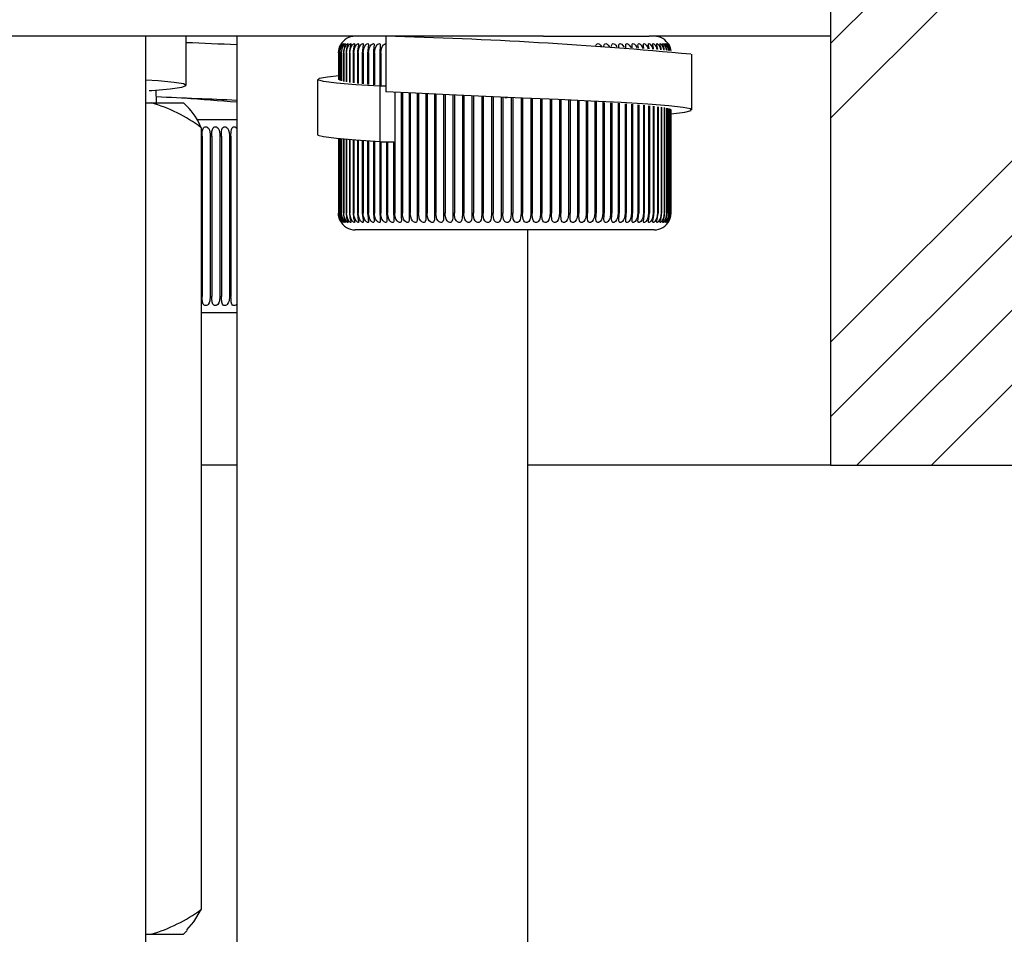
# Model space of a CAD drawing. Extents: x -40 to 594, y 0 to 417.
# Drawn here: x 443 to 449, y 237 to 243 of the extents above; entities that cross this region are included whole.
import ezdxf

# ---------------------------------------------------------------- set-up
doc = ezdxf.new("R2010")
doc.units = 0
doc.linetypes.add('PHANTOM', pattern=[12.7, 6.35, -1.27, 1.27, -1.27, 1.27, -1.27])
doc.layers.get('0').update_dxf_attribs({"linetype": 'CONTINUOUS'})

msp = doc.modelspace()

# ---------------------------------------------------------------- hatches: boundary and pattern name
at = {"linetype": 'CONTINUOUS'}
h = msp.add_hatch(dxfattribs=at)
h.set_pattern_fill('ANSI34', scale=0.1, style=0)
h.paths.add_polyline_path([(448.2528, 240.069), (460.2528, 240.069), (460.2528, 248.069), (448.2528, 248.069)], flags=0)

# ---------------------------------------------------------------- linework, layer by layer
at = {"color": 7, "linetype": 'CONTINUOUS'}
for p, q in [((448.2528, 248.069), (448.2528, 240.069)), ((446.5278, 242.649), (439.6465, 242.649)), ((444.1343, 213.249), (444.1343, 242.649)), ((444.3778, 242.3542), (444.3778, 242.649)), ((444.6829, 242.649), (444.6829, 215.449)), ((445.5786, 242.649), (445.5786, 242.315)), ((446.5278, 242.649), (447.1622, 242.649)), ((448.2528, 242.649), (447.1622, 242.649)), ((445.2934, 242.549), (445.2934, 242.3894)), ((445.2935, 242.549), (445.2935, 242.389)), ((445.2957, 242.549), (445.2957, 242.3866)), ((445.2964, 242.549), (445.2964, 242.3861)), ((445.3015, 242.549), (445.3015, 242.3836)), ((445.3027, 242.549), (445.3027, 242.3832)), ((445.3108, 242.549), (445.3108, 242.3807)), ((445.3126, 242.549), (445.3126, 242.3803)), ((445.3236, 242.549), (445.3236, 242.3777)), ((445.3259, 242.549), (445.3259, 242.3773)), ((445.3397, 242.549), (445.3397, 242.3748)), ((445.3425, 242.549), (445.3425, 242.3743)), ((445.3592, 242.549), (445.3592, 242.3718)), ((445.3626, 242.549), (445.3626, 242.3713)), ((445.382, 242.549), (445.382, 242.3688)), ((445.3859, 242.549), (445.3859, 242.3684)), ((445.408, 242.549), (445.408, 242.3659)), ((445.4124, 242.549), (445.4124, 242.3654)), ((445.4371, 242.549), (445.4371, 242.3629)), ((445.4419, 242.549), (445.4419, 242.3625)), ((445.4692, 242.549), (445.4692, 242.36)), ((445.4745, 242.549), (445.4745, 242.3596)), ((445.5042, 242.549), (445.5042, 242.3572)), ((445.5099, 242.549), (445.5099, 242.3568)), ((445.542, 242.549), (445.542, 242.3544)), ((445.5481, 242.549), (445.5481, 242.354)), ((447.4183, 242.2068), (447.4183, 242.5408)), ((445.1683, 242.3898), (445.1683, 242.0558)), ((444.1991, 242.249), (444.1981, 242.3261)), ((445.5431, 242.349), (445.5431, 242.015)), ((445.5786, 242.349), (445.5431, 242.349)), ((445.6322, 242.3124), (445.6322, 241.585)), ((445.6706, 242.3105), (445.6706, 241.585)), ((445.6779, 242.3101), (445.6779, 241.585)), ((445.718, 242.3082), (445.718, 241.585)), ((445.7256, 242.3078), (445.7256, 241.585)), ((445.7675, 242.3058), (445.7675, 241.585)), ((445.7754, 242.3054), (445.7754, 241.585)), ((445.8188, 242.3033), (445.8188, 241.585)), ((445.827, 242.303), (445.827, 241.585)), ((445.8718, 242.3008), (445.8718, 241.585)), ((445.8802, 242.3004), (445.8802, 241.585)), ((445.9262, 242.2983), (445.9262, 241.585)), ((445.9349, 242.2979), (445.9349, 241.585)), ((445.982, 242.2957), (445.982, 241.585)), ((445.9908, 242.2953), (445.9908, 241.585)), ((446.0388, 242.2931), (446.0388, 241.585)), ((446.0478, 242.2927), (446.0478, 241.585)), ((446.0966, 242.2904), (446.0966, 241.585)), ((446.1057, 242.29), (446.1057, 241.585)), ((446.155, 242.2878), (446.155, 241.585)), ((446.1642, 242.2874), (446.1642, 241.585)), ((446.2139, 242.2851), (446.2139, 241.585)), ((446.2232, 242.2847), (446.2232, 241.585)), ((446.2731, 242.2825), (446.2731, 241.585)), ((446.2824, 242.2821), (446.2824, 241.585)), ((446.2933, 242.2816), (446.3076, 242.2808)), ((446.3324, 242.2797), (446.3324, 241.585)), ((446.3416, 242.2792), (446.3416, 241.585)), ((446.3915, 242.2768), (446.3915, 241.585)), ((446.4007, 242.2763), (446.4007, 241.585)), ((446.4503, 242.2739), (446.4503, 241.585)), ((446.4594, 242.2735), (446.4594, 241.585)), ((446.5085, 242.2711), (446.5085, 241.585)), ((446.5175, 242.2707), (446.5175, 241.585)), ((446.566, 242.2684), (446.566, 241.585)), ((446.5749, 242.268), (446.5749, 241.585)), ((444.1343, 242.249), (444.1666, 242.249)), ((444.1666, 242.249), (444.3614, 242.249)), ((444.3814, 242.229), (444.3614, 242.249)), ((446.6225, 242.2657), (446.6225, 241.585)), ((446.6312, 242.2653), (446.6312, 241.585)), ((446.6779, 242.2631), (446.6779, 241.585)), ((446.6864, 242.2627), (446.6864, 241.585)), ((446.7319, 242.2604), (446.7319, 241.585)), ((446.7402, 242.26), (446.7402, 241.585)), ((446.7843, 242.2577), (446.7843, 241.585)), ((446.7924, 242.2572), (446.7924, 241.585)), ((446.8351, 242.2549), (446.8351, 241.585)), ((446.8429, 242.2544), (446.8429, 241.585)), ((446.8839, 242.252), (446.8839, 241.585)), ((446.8914, 242.2515), (446.8914, 241.585)), ((446.9307, 242.2491), (446.9307, 241.585)), ((446.9378, 242.2486), (446.9378, 241.585)), ((446.9752, 242.2461), (446.9752, 241.585)), ((446.982, 242.2457), (446.982, 241.585)), ((447.0174, 242.2432), (447.0174, 241.585)), ((447.0237, 242.2427), (447.0237, 241.585)), ((447.0569, 242.2402), (447.0569, 241.585)), ((447.0629, 242.2397), (447.0629, 241.585)), ((447.0939, 242.2372), (447.0939, 241.585)), ((447.0994, 242.2367), (447.0994, 241.585)), ((447.128, 242.2342), (447.128, 241.585)), ((447.133, 242.2338), (447.133, 241.585)), ((447.1591, 242.2313), (447.1591, 241.585)), ((447.1637, 242.2308), (447.1637, 241.585)), ((447.1872, 242.2284), (447.1872, 241.585)), ((447.1914, 242.2279), (447.1914, 241.585)), ((447.2122, 242.2255), (447.2122, 241.585)), ((447.2158, 242.225), (447.2158, 241.585)), ((447.234, 242.2226), (447.234, 241.585)), ((447.2371, 242.2222), (447.2371, 241.585)), ((447.2524, 242.2199), (447.2524, 241.585)), ((447.255, 242.2195), (447.255, 241.585)), ((447.2675, 242.2172), (447.2675, 241.585)), ((447.2696, 242.2168), (447.2696, 241.585)), ((447.2792, 242.2146), (447.2792, 241.585)), ((447.2807, 242.2142), (447.2807, 241.585)), ((447.2874, 242.2119), (447.2874, 241.585)), ((447.2883, 242.2115), (447.2883, 241.585)), ((447.2921, 242.2092), (447.2921, 241.585)), ((447.2925, 242.2088), (447.2925, 241.585)), ((444.4403, 242.149), (444.6829, 242.149)), ((447.2933, 242.2064), (447.2933, 241.585)), ((444.4685, 242.099), (444.4685, 237.399)), ((444.4731, 242.049), (444.4731, 241.085)), ((444.5226, 242.049), (444.5226, 241.085)), ((444.5318, 242.049), (444.5318, 241.085)), ((444.5809, 242.049), (444.5809, 241.085)), ((444.5899, 242.049), (444.5899, 241.085)), ((444.6383, 242.049), (444.6383, 241.085)), ((444.6472, 242.049), (444.6472, 241.085)), ((445.2934, 242.0324), (445.2934, 241.585)), ((445.2935, 242.0324), (445.2935, 241.585)), ((445.2957, 242.0322), (445.2957, 241.585)), ((445.2964, 242.0322), (445.2964, 241.585)), ((445.3015, 242.0317), (445.3015, 241.585)), ((445.3027, 242.0316), (445.3027, 241.585)), ((445.3108, 242.031), (445.3108, 241.585)), ((445.3126, 242.0308), (445.3126, 241.585)), ((445.3236, 242.0299), (445.3236, 241.585)), ((445.3259, 242.0297), (445.3259, 241.585)), ((445.3397, 242.0286), (445.3397, 241.585)), ((445.3425, 242.0283), (445.3425, 241.585)), ((445.3592, 242.027), (445.3592, 241.585)), ((445.3626, 242.0267), (445.3626, 241.585)), ((445.382, 242.0251), (445.382, 241.585)), ((445.3859, 242.0247), (445.3859, 241.585)), ((445.408, 242.0231), (445.408, 241.585)), ((445.4124, 242.0229), (445.4124, 241.585)), ((445.4371, 242.0214), (445.4371, 241.585)), ((445.4419, 242.0211), (445.4419, 241.585)), ((445.4692, 242.0195), (445.4692, 241.585)), ((445.4745, 242.0191), (445.4745, 241.585)), ((445.5042, 242.0174), (445.5042, 241.585)), ((445.5099, 242.017), (445.5099, 241.585)), ((445.542, 242.0151), (445.542, 241.585)), ((445.5431, 242.015), (445.6265, 242.015)), ((445.5481, 242.015), (445.5481, 241.585)), ((445.5824, 242.015), (445.5824, 241.585)), ((445.589, 242.015), (445.589, 241.585)), ((445.6253, 242.015), (445.6253, 241.585)), ((447.1933, 241.485), (445.3933, 241.485)), ((446.4329, 215.449), (446.4329, 241.485)), ((444.6829, 240.985), (444.4685, 240.985)), ((444.6829, 240.069), (444.4685, 240.069)), ((448.2528, 240.069), (446.4329, 240.069)), ((448.2528, 240.069), (460.2528, 240.069)), ((444.1343, 237.249), (444.1666, 237.249)), ((444.1666, 237.249), (444.3614, 237.249)), ((444.3614, 237.249), (444.3842, 237.2719))]:
    msp.add_line(p, q, dxfattribs=at)
at = {"color": 8, "linetype": 'PHANTOM'}
for p, q in [((445.2935, 242.549), (445.2934, 242.549)), ((445.2964, 242.549), (445.2957, 242.549)), ((445.3027, 242.549), (445.3015, 242.549)), ((445.3126, 242.549), (445.3108, 242.549)), ((445.3259, 242.549), (445.3236, 242.549)), ((445.3425, 242.549), (445.3397, 242.549)), ((445.3626, 242.549), (445.3592, 242.549)), ((445.3859, 242.549), (445.382, 242.549)), ((445.4124, 242.549), (445.408, 242.549)), ((445.4419, 242.549), (445.4371, 242.549)), ((445.4745, 242.549), (445.4692, 242.549)), ((445.5099, 242.549), (445.5042, 242.549)), ((445.5481, 242.549), (445.542, 242.549)), ((444.5318, 242.049), (444.5226, 242.049)), ((444.5899, 242.049), (444.5809, 242.049)), ((444.6472, 242.049), (444.6383, 242.049)), ((445.2934, 241.585), (445.2935, 241.585)), ((445.2957, 241.585), (445.2964, 241.585)), ((445.3015, 241.585), (445.3027, 241.585)), ((445.3108, 241.585), (445.3126, 241.585)), ((445.3236, 241.585), (445.3259, 241.585)), ((445.3397, 241.585), (445.3425, 241.585)), ((445.3592, 241.585), (445.3626, 241.585)), ((445.382, 241.585), (445.3859, 241.585)), ((445.408, 241.585), (445.4124, 241.585)), ((445.4371, 241.585), (445.4419, 241.585)), ((445.4692, 241.585), (445.4745, 241.585)), ((445.5042, 241.585), (445.5099, 241.585)), ((445.542, 241.585), (445.5481, 241.585)), ((445.5824, 241.585), (445.589, 241.585)), ((445.6253, 241.585), (445.6322, 241.585)), ((445.6706, 241.585), (445.6779, 241.585)), ((445.718, 241.585), (445.7256, 241.585)), ((445.7675, 241.585), (445.7754, 241.585)), ((445.8188, 241.585), (445.827, 241.585)), ((445.8718, 241.585), (445.8802, 241.585)), ((445.9262, 241.585), (445.9349, 241.585)), ((445.982, 241.585), (445.9908, 241.585)), ((446.0388, 241.585), (446.0478, 241.585)), ((446.0966, 241.585), (446.1057, 241.585)), ((446.155, 241.585), (446.1642, 241.585)), ((446.2139, 241.585), (446.2232, 241.585)), ((446.2731, 241.585), (446.2824, 241.585)), ((446.3324, 241.585), (446.3416, 241.585)), ((446.3915, 241.585), (446.4007, 241.585)), ((446.4503, 241.585), (446.4594, 241.585)), ((446.5085, 241.585), (446.5175, 241.585)), ((446.566, 241.585), (446.5749, 241.585)), ((446.6225, 241.585), (446.6312, 241.585)), ((446.6779, 241.585), (446.6864, 241.585)), ((446.7319, 241.585), (446.7402, 241.585)), ((446.7843, 241.585), (446.7924, 241.585)), ((446.8351, 241.585), (446.8429, 241.585)), ((446.8839, 241.585), (446.8914, 241.585)), ((446.9307, 241.585), (446.9378, 241.585)), ((446.9752, 241.585), (446.982, 241.585)), ((447.0174, 241.585), (447.0237, 241.585)), ((447.0569, 241.585), (447.0629, 241.585)), ((447.0939, 241.585), (447.0994, 241.585)), ((447.128, 241.585), (447.133, 241.585)), ((447.1591, 241.585), (447.1637, 241.585)), ((447.1872, 241.585), (447.1914, 241.585)), ((447.2122, 241.585), (447.2158, 241.585)), ((447.234, 241.585), (447.2371, 241.585)), ((447.2524, 241.585), (447.255, 241.585)), ((447.2675, 241.585), (447.2696, 241.585)), ((447.2792, 241.585), (447.2807, 241.585)), ((447.2874, 241.585), (447.2883, 241.585)), ((447.2921, 241.585), (447.2925, 241.585)), ((444.5226, 241.085), (444.5318, 241.085)), ((444.5809, 241.085), (444.5899, 241.085)), ((444.6383, 241.085), (444.6472, 241.085))]:
    msp.add_line(p, q, dxfattribs=at)
at = {"color": 7, "linetype": 'CONTINUOUS', "flags": 128}
for points in [[(445.2935, 242.549), (445.2973, 242.576), (445.3019, 242.5889), (445.3065, 242.5979), (445.3092, 242.6022), (445.3108, 242.6043), (445.3113, 242.6048), (445.3108, 242.6037), (445.3096, 242.6013), (445.3067, 242.5958), (445.302, 242.5846), (445.2965, 242.5622), (445.2957, 242.549)], [(445.2964, 242.549), (445.3002, 242.576), (445.305, 242.5889), (445.31, 242.5979), (445.3129, 242.6022), (445.3148, 242.6043), (445.3157, 242.6048), (445.3155, 242.6037), (445.3145, 242.6013), (445.312, 242.5958), (445.3075, 242.5846), (445.3023, 242.5622), (445.3015, 242.549)], [(445.3027, 242.549), (445.3067, 242.576), (445.3116, 242.5889), (445.3168, 242.5979), (445.3201, 242.6022), (445.3222, 242.6043), (445.3235, 242.6048), (445.3236, 242.6037), (445.3228, 242.6013), (445.3207, 242.5958), (445.3166, 242.5846), (445.3116, 242.5622), (445.3108, 242.549)], [(445.3126, 242.549), (445.3166, 242.576), (445.3217, 242.5889), (445.3272, 242.5979), (445.3306, 242.6022), (445.3331, 242.6043), (445.3347, 242.6048), (445.335, 242.6037), (445.3346, 242.6013), (445.3328, 242.5958), (445.329, 242.5846), (445.3243, 242.5622), (445.3236, 242.549)], [(445.3259, 242.549), (445.3299, 242.576), (445.3352, 242.5889), (445.3409, 242.5979), (445.3446, 242.6022), (445.3473, 242.6043), (445.3492, 242.6048), (445.3499, 242.6037), (445.3497, 242.6013), (445.3482, 242.5958), (445.3449, 242.5846), (445.3404, 242.5622), (445.3397, 242.549)], [(445.3425, 242.549), (445.3466, 242.576), (445.352, 242.5889), (445.3579, 242.5979), (445.3619, 242.6022), (445.3649, 242.6043), (445.3671, 242.6048), (445.3681, 242.6037), (445.3681, 242.6013), (445.367, 242.5958), (445.3641, 242.5846), (445.3599, 242.5622), (445.3592, 242.549)], [(445.3626, 242.549), (445.3667, 242.576), (445.3721, 242.5889), (445.3783, 242.5979), (445.3825, 242.6022), (445.3857, 242.6043), (445.3882, 242.6048), (445.3895, 242.6037), (445.3898, 242.6013), (445.3891, 242.5958), (445.3865, 242.5846), (445.3827, 242.5622), (445.382, 242.549)], [(445.3859, 242.549), (445.39, 242.576), (445.3955, 242.5889), (445.4018, 242.5979), (445.4062, 242.6022), (445.4097, 242.6043), (445.4125, 242.6048), (445.4141, 242.6037), (445.4147, 242.6013), (445.4143, 242.5958), (445.4121, 242.5846), (445.4086, 242.5622), (445.408, 242.549)], [(445.4124, 242.549), (445.4165, 242.576), (445.422, 242.5889), (445.4285, 242.5979), (445.4331, 242.6022), (445.4368, 242.6043), (445.4399, 242.6048), (445.4417, 242.6037), (445.4426, 242.6013), (445.4426, 242.5958), (445.4408, 242.5846), (445.4377, 242.5622), (445.4371, 242.549)], [(445.4419, 242.549), (445.446, 242.576), (445.4516, 242.5889), (445.4583, 242.5979), (445.463, 242.6022), (445.4669, 242.6043), (445.4703, 242.6048), (445.4724, 242.6037), (445.4736, 242.6013), (445.4739, 242.5958), (445.4726, 242.5846), (445.4697, 242.5622), (445.4692, 242.549)], [(445.4745, 242.549), (445.4786, 242.576), (445.4842, 242.5889), (445.4909, 242.5979), (445.4958, 242.6022), (445.4999, 242.6043), (445.5036, 242.6048), (445.5059, 242.6037), (445.5074, 242.6013), (445.5081, 242.5958), (445.5072, 242.5846), (445.5047, 242.5622), (445.5042, 242.549)], [(445.5099, 242.549), (445.514, 242.576), (445.5196, 242.5889), (445.5264, 242.5979), (445.5314, 242.6022), (445.5358, 242.6043), (445.5397, 242.6048), (445.5423, 242.6037), (445.544, 242.6013), (445.545, 242.5958), (445.5445, 242.5846), (445.5424, 242.5622), (445.542, 242.549)], [(445.5481, 242.549), (445.5521, 242.576), (445.5577, 242.5889), (445.5646, 242.5979), (445.5697, 242.6022), (445.5742, 242.6043), (445.5784, 242.6048), (445.5786, 242.6047)], [(446.8425, 242.5882), (446.8425, 242.5889), (446.8444, 242.5979), (446.8471, 242.6022), (446.8505, 242.6043), (446.855, 242.6048), (446.8594, 242.6037), (446.8639, 242.6013), (446.8701, 242.5958), (446.8762, 242.5861)], [(446.8905, 242.5836), (446.8905, 242.5889), (446.8919, 242.5979), (446.8943, 242.6022), (446.8975, 242.6043), (446.9018, 242.6048), (446.9061, 242.6037), (446.9105, 242.6013), (446.9166, 242.5958), (446.9237, 242.5846), (446.9241, 242.5832)], [(446.9364, 242.5872), (446.9363, 242.5889), (446.9374, 242.5979), (446.9395, 242.6022), (446.9424, 242.6043), (446.9465, 242.6048), (446.9506, 242.6037), (446.9549, 242.6013), (446.9609, 242.5958), (446.9676, 242.5853)], [(446.9805, 242.5794), (446.9799, 242.5889), (446.9806, 242.5979), (446.9824, 242.6022), (446.985, 242.6043), (446.9888, 242.6048), (446.9928, 242.6037), (446.997, 242.6013), (447.0029, 242.5958), (447.0101, 242.5846), (447.0106, 242.583)], [(447.0222, 242.5766), (447.0211, 242.5889), (447.0214, 242.5979), (447.0228, 242.6022), (447.0252, 242.6043), (447.0288, 242.6048), (447.0325, 242.6037), (447.0366, 242.6013), (447.0425, 242.5958), (447.0496, 242.5846), (447.0508, 242.5805)], [(447.0607, 242.5799), (447.0597, 242.5889), (447.0596, 242.5979), (447.0607, 242.6022), (447.0628, 242.6043), (447.0661, 242.6048), (447.0697, 242.6037), (447.0736, 242.6013), (447.0793, 242.5958), (447.0864, 242.5846), (447.0883, 242.5781)], [(447.0972, 242.5776), (447.0957, 242.5889), (447.0951, 242.5979), (447.0959, 242.6022), (447.0977, 242.6043), (447.1007, 242.6048), (447.1041, 242.6037), (447.1078, 242.6013), (447.1135, 242.5958), (447.1205, 242.5846), (447.123, 242.576)], [(447.1309, 242.5755), (447.1309, 242.576), (447.1288, 242.5889), (447.1278, 242.5979), (447.1283, 242.6022), (447.1298, 242.6043), (447.1325, 242.6048), (447.1357, 242.6037), (447.1392, 242.6013), (447.1447, 242.5958), (447.1516, 242.5846), (447.1547, 242.574)], [(447.1616, 242.5735), (447.1614, 242.576), (447.159, 242.5889), (447.1576, 242.5979), (447.1578, 242.6022), (447.159, 242.6043), (447.1614, 242.6048), (447.1643, 242.6037), (447.1677, 242.6013), (447.1729, 242.5958), (447.1798, 242.5846), (447.1835, 242.5717)], [(447.1892, 242.5713), (447.1888, 242.576), (447.1861, 242.5889), (447.1844, 242.5979), (447.1842, 242.6022), (447.1851, 242.6043), (447.1872, 242.6048), (447.1899, 242.6037), (447.193, 242.6013), (447.1981, 242.5958), (447.2048, 242.5846), (447.2091, 242.5697)], [(447.2138, 242.5694), (447.2131, 242.576), (447.2101, 242.5889), (447.208, 242.5979), (447.2075, 242.6022), (447.2081, 242.6043), (447.2098, 242.6048), (447.2123, 242.6037), (447.2152, 242.6013), (447.2201, 242.5958), (447.2266, 242.5846), (447.2314, 242.568)], [(447.2351, 242.5677), (447.2342, 242.576), (447.2309, 242.5889), (447.2284, 242.5979), (447.2276, 242.6022), (447.2278, 242.6043), (447.2293, 242.6048), (447.2315, 242.6037), (447.2342, 242.6013), (447.2388, 242.5958), (447.2451, 242.5846), (447.2503, 242.5665)], [(447.253, 242.5663), (447.2519, 242.576), (447.2484, 242.5889), (447.2455, 242.5979), (447.2444, 242.6022), (447.2443, 242.6043), (447.2454, 242.6048), (447.2473, 242.6037), (447.2499, 242.6013), (447.2542, 242.5958), (447.2603, 242.5846), (447.2657, 242.5653)], [(447.2676, 242.5651), (447.2663, 242.576), (447.2626, 242.5889), (447.2593, 242.5979), (447.2578, 242.6022), (447.2575, 242.6043), (447.2583, 242.6048), (447.2599, 242.6037), (447.2622, 242.6013), (447.2662, 242.5958), (447.2721, 242.5846), (447.2777, 242.5643)], [(447.2788, 242.5642), (447.2773, 242.576), (447.2733, 242.5889), (447.2696, 242.5979), (447.2679, 242.6022), (447.2672, 242.6043), (447.2677, 242.6048), (447.269, 242.6037), (447.2711, 242.6013), (447.2748, 242.5958), (447.2805, 242.5846), (447.2861, 242.5635)], [(447.2865, 242.5635), (447.2848, 242.576), (447.2806, 242.5889), (447.2766, 242.5979), (447.2745, 242.6022), (447.2736, 242.6043), (447.2737, 242.6048), (447.2747, 242.6037), (447.2765, 242.6013), (447.28, 242.5958), (447.2854, 242.5846), (447.2902, 242.5659)], [(447.2902, 242.5659), (447.2889, 242.576), (447.2844, 242.5889), (447.2801, 242.5979), (447.2777, 242.6022), (447.2764, 242.6043), (447.2762, 242.6048), (447.277, 242.6037), (447.2785, 242.6013), (447.2817, 242.5958), (447.2868, 242.5846), (447.2923, 242.5628)], [(444.1542, 242.3227), (444.1712, 242.3237), (444.2805, 242.3334), (444.3508, 242.3434), (444.3775, 242.3532), (444.3613, 242.3622), (444.3056, 242.3707), (444.2087, 242.3801), (444.1343, 242.3855)], [(445.5431, 242.349), (445.3979, 242.3577), (445.2821, 242.3674), (445.2045, 242.3774), (445.1701, 242.3872), (445.1788, 242.3962), (445.2274, 242.4047), (445.2983, 242.4121)], [(447.291, 242.1831), (447.2941, 242.1834), (447.3761, 242.1934), (447.415, 242.2032), (447.4108, 242.2122), (447.3665, 242.2207), (447.2807, 242.2301), (447.1547, 242.24), (446.9947, 242.25), (446.8109, 242.2593), (446.6142, 242.2678), (446.4015, 242.2769), (446.1791, 242.2867), (445.9597, 242.2967), (445.7561, 242.3063), (445.5786, 242.315)], [(444.4731, 242.049), (444.4744, 242.076), (444.4772, 242.0889), (444.4819, 242.0979), (444.4865, 242.1022), (444.4914, 242.1043), (444.497, 242.1048), (444.5019, 242.1037), (444.5065, 242.1013), (444.5123, 242.0958), (444.518, 242.0846), (444.5222, 242.0622), (444.5226, 242.049)], [(444.5318, 242.049), (444.5329, 242.076), (444.5354, 242.0889), (444.5398, 242.0979), (444.5442, 242.1022), (444.5489, 242.1043), (444.5545, 242.1048), (444.5594, 242.1037), (444.564, 242.1013), (444.5699, 242.0958), (444.5759, 242.0846), (444.5803, 242.0622), (444.5809, 242.049)], [(444.5899, 242.049), (444.5908, 242.076), (444.593, 242.0889), (444.597, 242.0979), (444.6012, 242.1022), (444.6058, 242.1043), (444.6113, 242.1048), (444.6162, 242.1037), (444.6209, 242.1013), (444.6268, 242.0958), (444.6331, 242.0846), (444.6378, 242.0622), (444.6383, 242.049)], [(444.6472, 242.049), (444.6479, 242.076), (444.6498, 242.0889), (444.6535, 242.0979), (444.6575, 242.1022), (444.6619, 242.1043), (444.6673, 242.1048), (444.6721, 242.1037), (444.6768, 242.1013), (444.6829, 242.0958), (444.6829, 242.0957)], [(445.5431, 242.015), (445.3979, 242.0237), (445.2821, 242.0334), (445.2045, 242.0434), (445.1701, 242.0532), (445.1726, 242.0558)], [(445.2957, 241.585), (445.2993, 241.558), (445.3036, 241.5452), (445.3078, 241.5361), (445.31, 241.5319), (445.3111, 241.5297), (445.3112, 241.5292), (445.3103, 241.5303), (445.3086, 241.5327), (445.3053, 241.5382), (445.3001, 241.5494), (445.2944, 241.5719), (445.2935, 241.585)], [(445.3015, 241.585), (445.305, 241.558), (445.3091, 241.5452), (445.3129, 241.5361), (445.3148, 241.5319), (445.3157, 241.5297), (445.3154, 241.5292), (445.3142, 241.5303), (445.3123, 241.5327), (445.3087, 241.5382), (445.3032, 241.5494), (445.2973, 241.5719), (445.2964, 241.585)], [(445.3108, 241.585), (445.3141, 241.558), (445.318, 241.5452), (445.3215, 241.5361), (445.3231, 241.5319), (445.3236, 241.5297), (445.323, 241.5292), (445.3215, 241.5303), (445.3194, 241.5327), (445.3155, 241.5382), (445.3097, 241.5494), (445.3036, 241.5719), (445.3027, 241.585)], [(445.3236, 241.585), (445.3267, 241.558), (445.3304, 241.5452), (445.3335, 241.5361), (445.3348, 241.5319), (445.335, 241.5297), (445.3341, 241.5292), (445.3323, 241.5303), (445.3299, 241.5327), (445.3257, 241.5382), (445.3197, 241.5494), (445.3135, 241.5719), (445.3126, 241.585)], [(445.3397, 241.585), (445.3427, 241.558), (445.3461, 241.5452), (445.3489, 241.5361), (445.3498, 241.5319), (445.3497, 241.5297), (445.3485, 241.5292), (445.3464, 241.5303), (445.3438, 241.5327), (445.3393, 241.5382), (445.3331, 241.5494), (445.3268, 241.5719), (445.3259, 241.585)], [(445.3592, 241.585), (445.3621, 241.558), (445.3652, 241.5452), (445.3675, 241.5361), (445.3682, 241.5319), (445.3678, 241.5297), (445.3662, 241.5292), (445.3639, 241.5303), (445.361, 241.5327), (445.3563, 241.5382), (445.3499, 241.5494), (445.3435, 241.5719), (445.3425, 241.585)], [(445.382, 241.585), (445.3847, 241.558), (445.3875, 241.5452), (445.3895, 241.5361), (445.3898, 241.5319), (445.3891, 241.5297), (445.3871, 241.5292), (445.3846, 241.5303), (445.3815, 241.5327), (445.3766, 241.5382), (445.37, 241.5494), (445.3635, 241.5719), (445.3626, 241.585)], [(445.408, 241.585), (445.4105, 241.558), (445.413, 241.5452), (445.4146, 241.5361), (445.4146, 241.5319), (445.4135, 241.5297), (445.4113, 241.5292), (445.4085, 241.5303), (445.4052, 241.5327), (445.4001, 241.5382), (445.3933, 241.5494), (445.3868, 241.5719), (445.3859, 241.585)], [(445.4371, 241.585), (445.4394, 241.558), (445.4416, 241.5452), (445.4428, 241.5361), (445.4425, 241.5319), (445.4411, 241.5297), (445.4386, 241.5292), (445.4355, 241.5303), (445.4321, 241.5327), (445.4267, 241.5382), (445.4198, 241.5494), (445.4133, 241.5719), (445.4124, 241.585)], [(445.4692, 241.585), (445.4713, 241.558), (445.4732, 241.5452), (445.474, 241.5361), (445.4733, 241.5319), (445.4717, 241.5297), (445.4688, 241.5292), (445.4656, 241.5303), (445.4619, 241.5327), (445.4564, 241.5382), (445.4494, 241.5494), (445.4429, 241.5719), (445.4419, 241.585)], [(445.5042, 241.585), (445.5061, 241.558), (445.5077, 241.5452), (445.508, 241.5361), (445.5071, 241.5319), (445.5051, 241.5297), (445.502, 241.5292), (445.4985, 241.5303), (445.4947, 241.5327), (445.489, 241.5382), (445.482, 241.5494), (445.4754, 241.5719), (445.4745, 241.585)], [(445.542, 241.585), (445.5436, 241.558), (445.5449, 241.5452), (445.5449, 241.5361), (445.5436, 241.5319), (445.5413, 241.5297), (445.5379, 241.5292), (445.5342, 241.5303), (445.5303, 241.5327), (445.5245, 241.5382), (445.5173, 241.5494), (445.5108, 241.5719), (445.5099, 241.585)], [(445.5824, 241.585), (445.5838, 241.558), (445.5848, 241.5452), (445.5843, 241.5361), (445.5827, 241.5319), (445.5802, 241.5297), (445.5765, 241.5292), (445.5726, 241.5303), (445.5685, 241.5327), (445.5626, 241.5382), (445.5554, 241.5494), (445.549, 241.5719), (445.5481, 241.585)], [(445.6253, 241.585), (445.6265, 241.558), (445.6271, 241.5452), (445.6262, 241.5361), (445.6243, 241.5319), (445.6215, 241.5297), (445.6176, 241.5292), (445.6136, 241.5303), (445.6093, 241.5327), (445.6033, 241.5382), (445.5961, 241.5494), (445.5898, 241.5719), (445.589, 241.585)], [(445.6706, 241.585), (445.6715, 241.558), (445.6718, 241.5452), (445.6705, 241.5361), (445.6683, 241.5319), (445.6653, 241.5297), (445.6611, 241.5292), (445.6569, 241.5303), (445.6526, 241.5327), (445.6464, 241.5382), (445.6393, 241.5494), (445.6331, 241.5719), (445.6322, 241.585)], [(445.718, 241.585), (445.7187, 241.558), (445.7187, 241.5452), (445.717, 241.5361), (445.7145, 241.5319), (445.7112, 241.5297), (445.7068, 241.5292), (445.7024, 241.5303), (445.698, 241.5327), (445.6918, 241.5382), (445.6847, 241.5494), (445.6787, 241.5719), (445.6779, 241.585)], [(445.7675, 241.585), (445.7679, 241.558), (445.7676, 241.5452), (445.7655, 241.5361), (445.7627, 241.5319), (445.7592, 241.5297), (445.7545, 241.5292), (445.7501, 241.5303), (445.7456, 241.5327), (445.7394, 241.5382), (445.7323, 241.5494), (445.7264, 241.5719), (445.7256, 241.585)], [(445.8188, 241.585), (445.819, 241.558), (445.8183, 241.5452), (445.8158, 241.5361), (445.8128, 241.5319), (445.809, 241.5297), (445.8042, 241.5292), (445.7996, 241.5303), (445.795, 241.5327), (445.7888, 241.5382), (445.7819, 241.5494), (445.7761, 241.5719), (445.7754, 241.585)], [(445.8718, 241.585), (445.8717, 241.558), (445.8707, 241.5452), (445.8679, 241.5361), (445.8645, 241.5319), (445.8605, 241.5297), (445.8556, 241.5292), (445.8509, 241.5303), (445.8463, 241.5327), (445.8401, 241.5382), (445.8332, 241.5494), (445.8277, 241.5719), (445.827, 241.585)], [(445.9262, 241.585), (445.926, 241.558), (445.9246, 241.5452), (445.9214, 241.5361), (445.9178, 241.5319), (445.9136, 241.5297), (445.9085, 241.5292), (445.9037, 241.5303), (445.8991, 241.5327), (445.8929, 241.5382), (445.8862, 241.5494), (445.8809, 241.5719), (445.8802, 241.585)], [(445.982, 241.585), (445.9815, 241.558), (445.9798, 241.5452), (445.9762, 241.5361), (445.9724, 241.5319), (445.968, 241.5297), (445.9627, 241.5292), (445.9579, 241.5303), (445.9532, 241.5327), (445.9471, 241.5382), (445.9406, 241.5494), (445.9355, 241.5719), (445.9349, 241.585)], [(446.0388, 241.585), (446.0381, 241.558), (446.0361, 241.5452), (446.0322, 241.5361), (446.0281, 241.5319), (446.0236, 241.5297), (446.0182, 241.5292), (446.0133, 241.5303), (446.0086, 241.5327), (446.0026, 241.5382), (445.9962, 241.5494), (445.9914, 241.5719), (445.9908, 241.585)], [(446.0966, 241.585), (446.0956, 241.558), (446.0932, 241.5452), (446.089, 241.5361), (446.0847, 241.5319), (446.08, 241.5297), (446.0745, 241.5292), (446.0696, 241.5303), (446.065, 241.5327), (446.0591, 241.5382), (446.0529, 241.5494), (446.0484, 241.5719), (446.0478, 241.585)], [(446.155, 241.585), (446.1538, 241.558), (446.1511, 241.5452), (446.1466, 241.5361), (446.1421, 241.5319), (446.1373, 241.5297), (446.1317, 241.5292), (446.1268, 241.5303), (446.1222, 241.5327), (446.1163, 241.5382), (446.1105, 241.5494), (446.1062, 241.5719), (446.1057, 241.585)], [(446.2139, 241.585), (446.2124, 241.558), (446.2095, 241.5452), (446.2047, 241.5361), (446.2, 241.5319), (446.1951, 241.5297), (446.1894, 241.5292), (446.1845, 241.5303), (446.1799, 241.5327), (446.1743, 241.5382), (446.1686, 241.5494), (446.1646, 241.5719), (446.1642, 241.585)], [(446.2731, 241.585), (446.2714, 241.558), (446.2682, 241.5452), (446.2631, 241.5361), (446.2583, 241.5319), (446.2532, 241.5297), (446.2475, 241.5292), (446.2426, 241.5303), (446.2381, 241.5327), (446.2326, 241.5382), (446.2272, 241.5494), (446.2236, 241.5719), (446.2232, 241.585)], [(446.3324, 241.585), (446.3305, 241.558), (446.327, 241.5452), (446.3216, 241.5361), (446.3166, 241.5319), (446.3115, 241.5297), (446.3058, 241.5292), (446.3009, 241.5303), (446.2965, 241.5327), (446.2911, 241.5382), (446.2861, 241.5494), (446.2827, 241.5719), (446.2824, 241.585)], [(446.3915, 241.585), (446.3894, 241.558), (446.3857, 241.5452), (446.38, 241.5361), (446.3749, 241.5319), (446.3697, 241.5297), (446.364, 241.5292), (446.3591, 241.5303), (446.3548, 241.5327), (446.3497, 241.5382), (446.3449, 241.5494), (446.3419, 241.5719), (446.3416, 241.585)], [(446.4503, 241.585), (446.448, 241.558), (446.444, 241.5452), (446.4381, 241.5361), (446.4329, 241.5319), (446.4276, 241.5297), (446.4219, 241.5292), (446.4172, 241.5303), (446.413, 241.5327), (446.4081, 241.5382), (446.4036, 241.5494), (446.401, 241.5719), (446.4007, 241.585)], [(446.5085, 241.585), (446.506, 241.558), (446.5018, 241.5452), (446.4957, 241.5361), (446.4904, 241.5319), (446.4851, 241.5297), (446.4794, 241.5292), (446.4748, 241.5303), (446.4707, 241.5327), (446.466, 241.5382), (446.4619, 241.5494), (446.4596, 241.5719), (446.4594, 241.585)], [(446.566, 241.585), (446.5633, 241.558), (446.5589, 241.5452), (446.5526, 241.5361), (446.5472, 241.5319), (446.5419, 241.5297), (446.5363, 241.5292), (446.5317, 241.5303), (446.5278, 241.5327), (446.5234, 241.5382), (446.5196, 241.5494), (446.5177, 241.5719), (446.5175, 241.585)], [(446.6225, 241.585), (446.6196, 241.558), (446.615, 241.5452), (446.6086, 241.5361), (446.6031, 241.5319), (446.5978, 241.5297), (446.5923, 241.5292), (446.5878, 241.5303), (446.5841, 241.5327), (446.5799, 241.5382), (446.5765, 241.5494), (446.575, 241.5719), (446.5749, 241.585)], [(446.6779, 241.585), (446.6748, 241.558), (446.67, 241.5452), (446.6634, 241.5361), (446.6579, 241.5319), (446.6527, 241.5297), (446.6472, 241.5292), (446.6429, 241.5303), (446.6393, 241.5327), (446.6354, 241.5382), (446.6324, 241.5494), (446.6313, 241.5719), (446.6312, 241.585)], [(446.7319, 241.585), (446.7287, 241.558), (446.7237, 241.5452), (446.717, 241.5361), (446.7115, 241.5319), (446.7063, 241.5297), (446.7009, 241.5292), (446.6968, 241.5303), (446.6934, 241.5327), (446.6898, 241.5382), (446.6872, 241.5494), (446.6864, 241.5719), (446.6864, 241.585)], [(446.7843, 241.585), (446.781, 241.558), (446.7759, 241.5452), (446.7691, 241.5361), (446.7636, 241.5319), (446.7584, 241.5297), (446.7532, 241.5292), (446.7492, 241.5303), (446.746, 241.5327), (446.7427, 241.5382), (446.7405, 241.5494), (446.7401, 241.5719), (446.7402, 241.585)], [(446.8351, 241.585), (446.8316, 241.558), (446.8263, 241.5452), (446.8195, 241.5361), (446.814, 241.5319), (446.8089, 241.5297), (446.8039, 241.5292), (446.8001, 241.5303), (446.7971, 241.5327), (446.7941, 241.5382), (446.7923, 241.5494), (446.7923, 241.5719), (446.7924, 241.585)], [(446.8839, 241.585), (446.8803, 241.558), (446.875, 241.5452), (446.8681, 241.5361), (446.8626, 241.5319), (446.8576, 241.5297), (446.8527, 241.5292), (446.8491, 241.5303), (446.8463, 241.5327), (446.8437, 241.5382), (446.8423, 241.5494), (446.8427, 241.5719), (446.8429, 241.585)], [(446.9307, 241.585), (446.927, 241.558), (446.9215, 241.5452), (446.9146, 241.5361), (446.9092, 241.5319), (446.9043, 241.5297), (446.8996, 241.5292), (446.8962, 241.5303), (446.8937, 241.5327), (446.8913, 241.5382), (446.8904, 241.5494), (446.8911, 241.5719), (446.8914, 241.585)], [(446.9752, 241.585), (446.9714, 241.558), (446.9659, 241.5452), (446.959, 241.5361), (446.9536, 241.5319), (446.9489, 241.5297), (446.9444, 241.5292), (446.9412, 241.5303), (446.9389, 241.5327), (446.9369, 241.5382), (446.9364, 241.5494), (446.9375, 241.5719), (446.9378, 241.585)], [(447.0174, 241.585), (447.0135, 241.558), (447.0079, 241.5452), (447.001, 241.5361), (446.9957, 241.5319), (446.9912, 241.5297), (446.9869, 241.5292), (446.9839, 241.5303), (446.9818, 241.5327), (446.9802, 241.5382), (446.9801, 241.5494), (446.9816, 241.5719), (446.982, 241.585)], [(447.0569, 241.585), (447.053, 241.558), (447.0474, 241.5452), (447.0405, 241.5361), (447.0354, 241.5319), (447.031, 241.5297), (447.0269, 241.5292), (447.0242, 241.5303), (447.0224, 241.5327), (447.0211, 241.5382), (447.0214, 241.5494), (447.0233, 241.5719), (447.0237, 241.585)], [(447.0939, 241.585), (447.0898, 241.558), (447.0842, 241.5452), (447.0774, 241.5361), (447.0724, 241.5319), (447.0682, 241.5297), (447.0644, 241.5292), (447.0619, 241.5303), (447.0604, 241.5327), (447.0594, 241.5382), (447.0602, 241.5494), (447.0625, 241.5719), (447.0629, 241.585)], [(447.128, 241.585), (447.1239, 241.558), (447.1183, 241.5452), (447.1116, 241.5361), (447.1067, 241.5319), (447.1027, 241.5297), (447.0992, 241.5292), (447.097, 241.5303), (447.0956, 241.5327), (447.0951, 241.5382), (447.0962, 241.5494), (447.0989, 241.5719), (447.0994, 241.585)], [(447.1591, 241.585), (447.155, 241.558), (447.1494, 241.5452), (447.1429, 241.5361), (447.1382, 241.5319), (447.1344, 241.5297), (447.1311, 241.5292), (447.1292, 241.5303), (447.1281, 241.5327), (447.1279, 241.5382), (447.1295, 241.5494), (447.1325, 241.5719), (447.133, 241.585)], [(447.1872, 241.585), (447.1831, 241.558), (447.1776, 241.5452), (447.1712, 241.5361), (447.1667, 241.5319), (447.1631, 241.5297), (447.1601, 241.5292), (447.1584, 241.5303), (447.1576, 241.5327), (447.1578, 241.5382), (447.1598, 241.5494), (447.1631, 241.5719), (447.1637, 241.585)], [(447.2122, 241.585), (447.2081, 241.558), (447.2026, 241.5452), (447.1964, 241.5361), (447.1921, 241.5319), (447.1887, 241.5297), (447.186, 241.5292), (447.1846, 241.5303), (447.1841, 241.5327), (447.1847, 241.5382), (447.1871, 241.5494), (447.1907, 241.5719), (447.1914, 241.585)], [(447.234, 241.585), (447.2299, 241.558), (447.2245, 241.5452), (447.2184, 241.5361), (447.2143, 241.5319), (447.2112, 241.5297), (447.2089, 241.5292), (447.2077, 241.5303), (447.2075, 241.5327), (447.2084, 241.5382), (447.2112, 241.5494), (447.2152, 241.5719), (447.2158, 241.585)], [(447.2524, 241.585), (447.2484, 241.558), (447.2431, 241.5452), (447.2372, 241.5361), (447.2334, 241.5319), (447.2305, 241.5297), (447.2285, 241.5292), (447.2276, 241.5303), (447.2277, 241.5327), (447.2289, 241.5382), (447.2321, 241.5494), (447.2364, 241.5719), (447.2371, 241.585)], [(447.2675, 241.585), (447.2635, 241.558), (447.2583, 241.5452), (447.2527, 241.5361), (447.2491, 241.5319), (447.2465, 241.5297), (447.2448, 241.5292), (447.2442, 241.5303), (447.2445, 241.5327), (447.2462, 241.5382), (447.2497, 241.5494), (447.2543, 241.5719), (447.255, 241.585)], [(447.2792, 241.585), (447.2752, 241.558), (447.2702, 241.5452), (447.2648, 241.5361), (447.2615, 241.5319), (447.2591, 241.5297), (447.2577, 241.5292), (447.2575, 241.5303), (447.2581, 241.5327), (447.2601, 241.5382), (447.264, 241.5494), (447.2688, 241.5719), (447.2696, 241.585)], [(447.2874, 241.585), (447.2835, 241.558), (447.2786, 241.5452), (447.2735, 241.5361), (447.2704, 241.5319), (447.2684, 241.5297), (447.2673, 241.5292), (447.2673, 241.5303), (447.2682, 241.5327), (447.2705, 241.5382), (447.2748, 241.5494), (447.2799, 241.5719), (447.2807, 241.585)], [(447.2921, 241.585), (447.2883, 241.558), (447.2836, 241.5452), (447.2788, 241.5361), (447.2759, 241.5319), (447.2742, 241.5297), (447.2735, 241.5292), (447.2738, 241.5303), (447.2749, 241.5327), (447.2776, 241.5382), (447.2822, 241.5494), (447.2875, 241.5719), (447.2883, 241.585)], [(447.2762, 241.5293), (447.2762, 241.5292), (447.2768, 241.5303), (447.2782, 241.5327), (447.2812, 241.5382), (447.2861, 241.5494), (447.2917, 241.5719), (447.2925, 241.585)], [(444.5226, 241.085), (444.5203, 241.058), (444.5163, 241.0452), (444.5105, 241.0361), (444.5052, 241.0319), (444.5, 241.0297), (444.4943, 241.0292), (444.4895, 241.0303), (444.4853, 241.0327), (444.4804, 241.0382), (444.476, 241.0494), (444.4733, 241.0719), (444.4731, 241.085)], [(444.5809, 241.085), (444.5783, 241.058), (444.5742, 241.0452), (444.5681, 241.0361), (444.5627, 241.0319), (444.5575, 241.0297), (444.5518, 241.0292), (444.5471, 241.0303), (444.5431, 241.0327), (444.5384, 241.0382), (444.5343, 241.0494), (444.532, 241.0719), (444.5318, 241.085)], [(444.6383, 241.085), (444.6356, 241.058), (444.6312, 241.0452), (444.625, 241.0361), (444.6196, 241.0319), (444.6143, 241.0297), (444.6087, 241.0292), (444.6041, 241.0303), (444.6002, 241.0327), (444.5957, 241.0382), (444.592, 241.0494), (444.5901, 241.0719), (444.5899, 241.085)], [(444.6829, 241.0389), (444.6809, 241.0361), (444.6755, 241.0319), (444.6702, 241.0297), (444.6647, 241.0292), (444.6602, 241.0303), (444.6564, 241.0327), (444.6523, 241.0382), (444.6489, 241.0494), (444.6473, 241.0719), (444.6472, 241.085)], [(444.3812, 237.2749), (444.4247, 237.3235), (444.4685, 237.399)]]:
    msp.add_lwpolyline(points, dxfattribs=at)
at = {"color": 7, "linetype": 'CONTINUOUS'}
for centre, radius, start, end in [((445.3933, 242.549), 0.1, 90, 151.74313), ((444.8867, 215.3152), 27.3426, 84.69799, 88.54994), ((447.1933, 242.549), 0.1, 28.2299, 90), ((456.0503, 514.1554), 271.7938, 267.538608, 267.602997), ((445.3896, 242.55), 0.0962, 151.18358, 180.59471), ((452.0944, 419.9705), 177.8596, 267.455616, 267.611789), ((446.4662, 267.0241), 24.8342, 265.15006, 265.88216), ((443.915, 241.3638), 0.9203, 53.02811, 74.13468), ((444.0886, 241.9379), 0.4127, 22.98032, 44.83477), ((445.3623, 241.5722), 0.0666, 186.07292, 210.68085), ((447.1958, 241.5843), 0.0975, 325.95823, 0.43546), ((445.3933, 241.585), 0.1, 207.87566, 270), ((447.1933, 241.585), 0.1, 270, 332.1809), ((443.8844, 238.1958), 0.988, 286.5973, 306.24353)]:
    msp.add_arc(centre, radius, start, end, dxfattribs=at)

doc.saveas('drawing.dxf')
